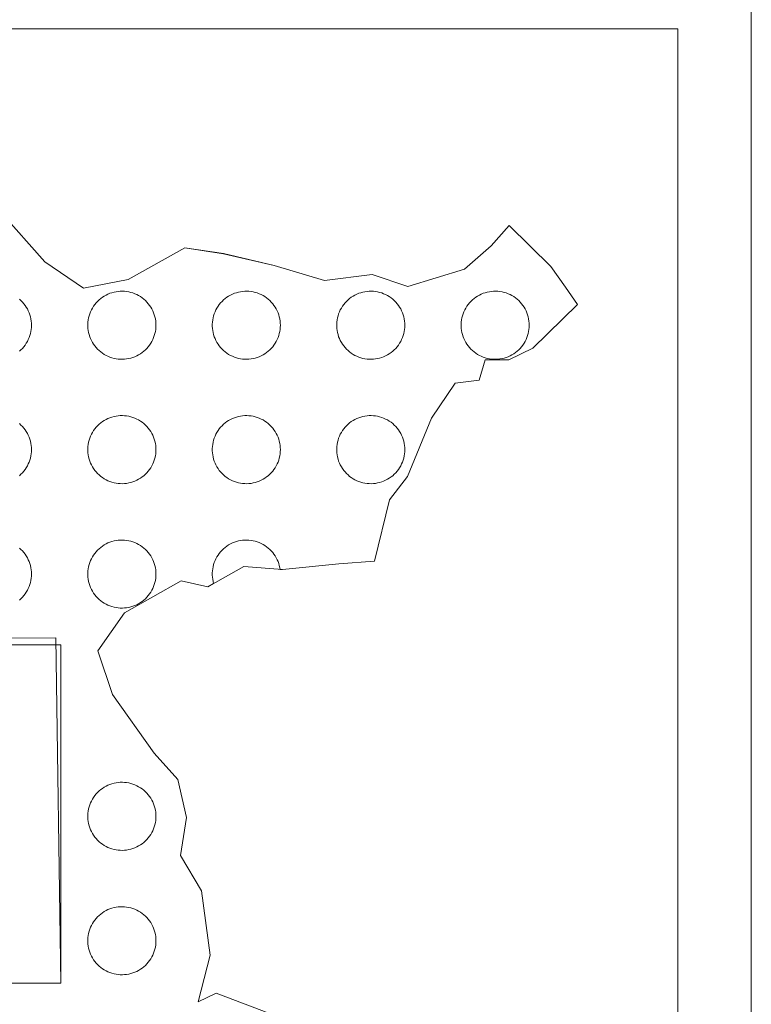
# Model space of a CAD drawing. Extents: x 545213 to 550310, y 6582468 to 6592941.
# Drawn here: x 547402 to 547406, y 6582513 to 6582518 of the extents above; entities that cross this region are included whole.
import ezdxf

# ---------------------------------------------------------------- set-up
doc = ezdxf.new("R2010")
doc.units = 0
doc.layers.get('0').update_dxf_attribs({"linetype": 'CONTINUOUS'})
doc.layers.add('RAAM_DT', color=7, linetype='CONTINUOUS', lineweight=15)
doc.layers.get('0').off()

# ---------------------------------------------------------------- blocks, each defined once
blk = doc.blocks.new('REGION0')
at = {"color": 7, "linetype": 'Continuous'}
for points in [[(3.2797, 78.109), (7.2937, 78.1156), (7.2781, 79.1706), (3.1271, 79.1515)], [(7.1092, 80.4715), (7.2451, 80.3192), (7.3631, 80.2384), (7.4994, 80.2647), (7.6723, 80.3623), (7.7904, 80.344), (7.9448, 80.3077), (8.0991, 80.2625), (8.2446, 80.2799), (8.3535, 80.2438), (8.5263, 80.2967), (8.6082, 80.3678), (8.6629, 80.4301), (8.7898, 80.3047), (8.8351, 80.242), (8.8713, 80.1883), (8.7348, 80.0549), (8.662, 80.0194), (8.5893, 80.0197), (8.571, 79.9573), (8.4983, 79.9486), (8.4254, 79.8418), (8.3523, 79.6635), (8.2976, 79.5922), (8.2518, 79.4049), (8.1428, 79.3964), (7.9701, 79.3792), (7.963, 79.3797), (7.9622, 79.3847), (7.9608, 79.3911), (7.959, 79.3973), (7.9568, 79.4034), (7.9543, 79.4093), (7.9514, 79.4151), (7.9481, 79.4207), (7.9445, 79.426), (7.9406, 79.4312), (7.9363, 79.4361), (7.9318, 79.4407), (7.927, 79.445), (7.9219, 79.449), (7.9166, 79.4527), (7.9111, 79.456), (7.9053, 79.459), (7.8994, 79.4617), (7.8934, 79.4639), (7.8872, 79.4658), (7.8809, 79.4673), (7.8745, 79.4684), (7.8681, 79.4691), (7.8616, 79.4694), (7.8551, 79.4693), (7.8487, 79.4688), (7.8423, 79.4679), (7.836, 79.4666), (7.8297, 79.4649), (7.8236, 79.4629), (7.8176, 79.4604), (7.8118, 79.4576), (7.8061, 79.4544), (7.8007, 79.4509), (7.7955, 79.447), (7.7906, 79.4429), (7.7859, 79.4384), (7.7815, 79.4337), (7.7774, 79.4286), (7.7736, 79.4234), (7.7702, 79.4179), (7.7671, 79.4122), (7.7644, 79.4064), (7.762, 79.4003), (7.76, 79.3942), (7.7585, 79.3879), (7.7573, 79.3815), (7.7565, 79.3751), (7.7561, 79.3687), (7.7561, 79.3622), (7.7565, 79.3557), (7.7573, 79.3493), (7.7585, 79.343), (7.76, 79.3367), (7.7602, 79.3363), (7.7428, 79.3264), (7.6611, 79.3446), (7.4882, 79.247), (7.4062, 79.1312), (7.4513, 78.9972), (7.5782, 78.8182), (7.6507, 78.7375), (7.6777, 78.6214), (7.6593, 78.5054), (7.7227, 78.398), (7.7495, 78.2015), (7.7129, 78.0588), (7.7675, 78.0854), (7.9581, 78.0133)], [(7.167, 80.0459), (7.1718, 80.0502), (7.1763, 80.0548), (7.1806, 80.0597), (7.1845, 80.0648), (7.1881, 80.0702), (7.1914, 80.0758), (7.1943, 80.0816), (7.1968, 80.0875), (7.199, 80.0936), (7.2008, 80.0998), (7.2022, 80.1061), (7.2032, 80.1125), (7.2038, 80.119), (7.204, 80.1254), (7.2038, 80.1319), (7.2032, 80.1383), (7.2022, 80.1447), (7.2008, 80.151), (7.199, 80.1573), (7.1968, 80.1634), (7.1943, 80.1693), (7.1914, 80.1751), (7.1881, 80.1807), (7.1845, 80.186), (7.1806, 80.1912), (7.1763, 80.1961), (7.1718, 80.2007), (7.167, 80.205)], [(7.167, 79.6659), (7.1718, 79.6702), (7.1763, 79.6748), (7.1806, 79.6797), (7.1845, 79.6848), (7.1881, 79.6902), (7.1914, 79.6958), (7.1943, 79.7016), (7.1968, 79.7075), (7.199, 79.7136), (7.2008, 79.7198), (7.2022, 79.7261), (7.2032, 79.7325), (7.2038, 79.739), (7.204, 79.7454), (7.2038, 79.7519), (7.2032, 79.7583), (7.2022, 79.7647), (7.2008, 79.7711), (7.199, 79.7773), (7.1968, 79.7834), (7.1943, 79.7893), (7.1914, 79.7951), (7.1881, 79.8007), (7.1845, 79.806), (7.1806, 79.8112), (7.1763, 79.8161), (7.1718, 79.8207), (7.167, 79.825)], [(7.167, 79.2859), (7.1718, 79.2902), (7.1763, 79.2948), (7.1806, 79.2997), (7.1845, 79.3048), (7.1881, 79.3102), (7.1914, 79.3158), (7.1943, 79.3216), (7.1968, 79.3275), (7.199, 79.3336), (7.2008, 79.3398), (7.2022, 79.3461), (7.2032, 79.3525), (7.2038, 79.359), (7.204, 79.3654), (7.2038, 79.3719), (7.2032, 79.3783), (7.2022, 79.3847), (7.2008, 79.3911), (7.199, 79.3973), (7.1968, 79.4034), (7.1943, 79.4093), (7.1914, 79.4151), (7.1881, 79.4207), (7.1845, 79.426), (7.1806, 79.4312), (7.1763, 79.4361), (7.1718, 79.4407), (7.167, 79.445)]]:
    blk.add_lwpolyline(points, dxfattribs=at)
for points in [[(7.584, 80.1254), (7.5838, 80.1319), (7.5832, 80.1383), (7.5822, 80.1447), (7.5808, 80.151), (7.579, 80.1573), (7.5768, 80.1634), (7.5743, 80.1693), (7.5714, 80.1751), (7.5681, 80.1807), (7.5645, 80.186), (7.5606, 80.1912), (7.5563, 80.1961), (7.5518, 80.2007), (7.547, 80.205), (7.5419, 80.209), (7.5366, 80.2127), (7.5311, 80.216), (7.5253, 80.219), (7.5194, 80.2217), (7.5134, 80.2239), (7.5072, 80.2258), (7.5009, 80.2273), (7.4945, 80.2284), (7.4881, 80.2291), (7.4816, 80.2294), (7.4751, 80.2293), (7.4687, 80.2288), (7.4623, 80.2279), (7.456, 80.2266), (7.4497, 80.2249), (7.4436, 80.2229), (7.4376, 80.2204), (7.4318, 80.2176), (7.4261, 80.2144), (7.4207, 80.2109), (7.4155, 80.207), (7.4106, 80.2029), (7.4059, 80.1984), (7.4015, 80.1937), (7.3974, 80.1886), (7.3936, 80.1834), (7.3902, 80.1779), (7.3871, 80.1722), (7.3844, 80.1664), (7.382, 80.1603), (7.38, 80.1542), (7.3785, 80.1479), (7.3773, 80.1415), (7.3765, 80.1351), (7.3761, 80.1287), (7.3761, 80.1222), (7.3765, 80.1157), (7.3773, 80.1093), (7.3785, 80.103), (7.38, 80.0967), (7.382, 80.0905), (7.3844, 80.0845), (7.3871, 80.0787), (7.3902, 80.073), (7.3936, 80.0675), (7.3974, 80.0622), (7.4015, 80.0572), (7.4059, 80.0525), (7.4106, 80.048), (7.4155, 80.0438), (7.4207, 80.04), (7.4261, 80.0365), (7.4318, 80.0333), (7.4376, 80.0305), (7.4436, 80.028), (7.4497, 80.0259), (7.456, 80.0243), (7.4623, 80.023), (7.4687, 80.0221), (7.4751, 80.0216), (7.4816, 80.0214), (7.4881, 80.0218), (7.4945, 80.0225), (7.5009, 80.0236), (7.5072, 80.0251), (7.5134, 80.0269), (7.5194, 80.0292), (7.5253, 80.0318), (7.5311, 80.0348), (7.5366, 80.0382), (7.5419, 80.0419), (7.547, 80.0459), (7.5518, 80.0502), (7.5563, 80.0548), (7.5606, 80.0597), (7.5645, 80.0648), (7.5681, 80.0702), (7.5714, 80.0758), (7.5743, 80.0816), (7.5768, 80.0875), (7.579, 80.0936), (7.5808, 80.0998), (7.5822, 80.1061), (7.5832, 80.1125), (7.5838, 80.119)], [(7.964, 80.1254), (7.9638, 80.1319), (7.9632, 80.1383), (7.9622, 80.1447), (7.9608, 80.151), (7.959, 80.1573), (7.9568, 80.1634), (7.9543, 80.1693), (7.9514, 80.1751), (7.9481, 80.1807), (7.9445, 80.186), (7.9406, 80.1912), (7.9363, 80.1961), (7.9318, 80.2007), (7.927, 80.205), (7.9219, 80.209), (7.9166, 80.2127), (7.9111, 80.216), (7.9053, 80.219), (7.8994, 80.2217), (7.8934, 80.2239), (7.8872, 80.2258), (7.8809, 80.2273), (7.8745, 80.2284), (7.8681, 80.2291), (7.8616, 80.2294), (7.8551, 80.2293), (7.8487, 80.2288), (7.8423, 80.2279), (7.836, 80.2266), (7.8297, 80.2249), (7.8236, 80.2229), (7.8176, 80.2204), (7.8118, 80.2176), (7.8061, 80.2144), (7.8007, 80.2109), (7.7955, 80.207), (7.7906, 80.2029), (7.7859, 80.1984), (7.7815, 80.1937), (7.7774, 80.1886), (7.7736, 80.1834), (7.7702, 80.1779), (7.7671, 80.1722), (7.7644, 80.1664), (7.762, 80.1603), (7.76, 80.1542), (7.7585, 80.1479), (7.7573, 80.1415), (7.7565, 80.1351), (7.7561, 80.1287), (7.7561, 80.1222), (7.7565, 80.1157), (7.7573, 80.1093), (7.7585, 80.103), (7.76, 80.0967), (7.762, 80.0905), (7.7644, 80.0845), (7.7671, 80.0787), (7.7702, 80.073), (7.7736, 80.0675), (7.7774, 80.0622), (7.7815, 80.0572), (7.7859, 80.0525), (7.7906, 80.048), (7.7955, 80.0438), (7.8007, 80.04), (7.8061, 80.0365), (7.8118, 80.0333), (7.8176, 80.0305), (7.8236, 80.028), (7.8297, 80.0259), (7.836, 80.0243), (7.8423, 80.023), (7.8487, 80.0221), (7.8551, 80.0216), (7.8616, 80.0214), (7.8681, 80.0218), (7.8745, 80.0225), (7.8809, 80.0236), (7.8872, 80.0251), (7.8934, 80.0269), (7.8994, 80.0292), (7.9053, 80.0318), (7.9111, 80.0348), (7.9166, 80.0382), (7.9219, 80.0419), (7.927, 80.0459), (7.9318, 80.0502), (7.9363, 80.0548), (7.9406, 80.0597), (7.9445, 80.0648), (7.9481, 80.0702), (7.9514, 80.0758), (7.9543, 80.0816), (7.9568, 80.0875), (7.959, 80.0936), (7.9608, 80.0998), (7.9622, 80.1061), (7.9632, 80.1125), (7.9638, 80.119)], [(8.344, 80.1254), (8.3438, 80.1319), (8.3432, 80.1383), (8.3422, 80.1447), (8.3408, 80.151), (8.339, 80.1573), (8.3368, 80.1634), (8.3343, 80.1693), (8.3314, 80.1751), (8.3281, 80.1807), (8.3245, 80.186), (8.3206, 80.1912), (8.3163, 80.1961), (8.3118, 80.2007), (8.307, 80.205), (8.3019, 80.209), (8.2966, 80.2127), (8.2911, 80.216), (8.2853, 80.219), (8.2794, 80.2217), (8.2734, 80.2239), (8.2672, 80.2258), (8.2609, 80.2273), (8.2545, 80.2284), (8.2481, 80.2291), (8.2416, 80.2294), (8.2351, 80.2293), (8.2287, 80.2288), (8.2223, 80.2279), (8.216, 80.2266), (8.2097, 80.2249), (8.2036, 80.2229), (8.1976, 80.2204), (8.1918, 80.2176), (8.1861, 80.2144), (8.1807, 80.2109), (8.1755, 80.207), (8.1706, 80.2029), (8.1659, 80.1984), (8.1615, 80.1937), (8.1574, 80.1886), (8.1536, 80.1834), (8.1502, 80.1779), (8.1471, 80.1722), (8.1444, 80.1664), (8.142, 80.1603), (8.14, 80.1542), (8.1385, 80.1479), (8.1373, 80.1415), (8.1365, 80.1351), (8.1361, 80.1287), (8.1361, 80.1222), (8.1365, 80.1157), (8.1373, 80.1093), (8.1385, 80.103), (8.14, 80.0967), (8.142, 80.0905), (8.1444, 80.0845), (8.1471, 80.0787), (8.1502, 80.073), (8.1536, 80.0675), (8.1574, 80.0622), (8.1615, 80.0572), (8.1659, 80.0525), (8.1706, 80.048), (8.1755, 80.0438), (8.1807, 80.04), (8.1861, 80.0365), (8.1918, 80.0333), (8.1976, 80.0305), (8.2036, 80.028), (8.2097, 80.0259), (8.216, 80.0243), (8.2223, 80.023), (8.2287, 80.0221), (8.2351, 80.0216), (8.2416, 80.0214), (8.2481, 80.0218), (8.2545, 80.0225), (8.2609, 80.0236), (8.2672, 80.0251), (8.2734, 80.0269), (8.2794, 80.0292), (8.2853, 80.0318), (8.2911, 80.0348), (8.2966, 80.0382), (8.3019, 80.0419), (8.307, 80.0459), (8.3118, 80.0502), (8.3163, 80.0548), (8.3206, 80.0597), (8.3245, 80.0648), (8.3281, 80.0702), (8.3314, 80.0758), (8.3343, 80.0816), (8.3368, 80.0875), (8.339, 80.0936), (8.3408, 80.0998), (8.3422, 80.1061), (8.3432, 80.1125), (8.3438, 80.119)], [(8.724, 80.1254), (8.7238, 80.1319), (8.7232, 80.1383), (8.7222, 80.1447), (8.7208, 80.151), (8.719, 80.1573), (8.7168, 80.1634), (8.7143, 80.1693), (8.7114, 80.1751), (8.7081, 80.1807), (8.7045, 80.186), (8.7006, 80.1912), (8.6963, 80.1961), (8.6918, 80.2007), (8.687, 80.205), (8.6819, 80.209), (8.6766, 80.2127), (8.6711, 80.216), (8.6653, 80.219), (8.6594, 80.2217), (8.6534, 80.2239), (8.6472, 80.2258), (8.6409, 80.2273), (8.6345, 80.2284), (8.6281, 80.2291), (8.6216, 80.2294), (8.6151, 80.2293), (8.6087, 80.2288), (8.6023, 80.2279), (8.596, 80.2266), (8.5897, 80.2249), (8.5836, 80.2229), (8.5776, 80.2204), (8.5718, 80.2176), (8.5661, 80.2144), (8.5607, 80.2109), (8.5555, 80.207), (8.5506, 80.2029), (8.5459, 80.1984), (8.5415, 80.1937), (8.5374, 80.1886), (8.5336, 80.1834), (8.5302, 80.1779), (8.5271, 80.1722), (8.5244, 80.1664), (8.522, 80.1603), (8.52, 80.1542), (8.5185, 80.1479), (8.5173, 80.1415), (8.5165, 80.1351), (8.5161, 80.1287), (8.5161, 80.1222), (8.5165, 80.1157), (8.5173, 80.1093), (8.5185, 80.103), (8.52, 80.0967), (8.522, 80.0905), (8.5244, 80.0845), (8.5271, 80.0787), (8.5302, 80.073), (8.5336, 80.0675), (8.5374, 80.0622), (8.5415, 80.0572), (8.5459, 80.0525), (8.5506, 80.048), (8.5555, 80.0438), (8.5607, 80.04), (8.5661, 80.0365), (8.5718, 80.0333), (8.5776, 80.0305), (8.5836, 80.028), (8.5897, 80.0259), (8.596, 80.0243), (8.6023, 80.023), (8.6087, 80.0221), (8.6151, 80.0216), (8.6216, 80.0214), (8.6281, 80.0218), (8.6345, 80.0225), (8.6409, 80.0236), (8.6472, 80.0251), (8.6534, 80.0269), (8.6594, 80.0292), (8.6653, 80.0318), (8.6711, 80.0348), (8.6766, 80.0382), (8.6819, 80.0419), (8.687, 80.0459), (8.6918, 80.0502), (8.6963, 80.0548), (8.7006, 80.0597), (8.7045, 80.0648), (8.7081, 80.0702), (8.7114, 80.0758), (8.7143, 80.0816), (8.7168, 80.0875), (8.719, 80.0936), (8.7208, 80.0998), (8.7222, 80.1061), (8.7232, 80.1125), (8.7238, 80.119)], [(7.584, 79.7454), (7.5838, 79.7519), (7.5832, 79.7583), (7.5822, 79.7647), (7.5808, 79.7711), (7.579, 79.7773), (7.5768, 79.7834), (7.5743, 79.7893), (7.5714, 79.7951), (7.5681, 79.8007), (7.5645, 79.806), (7.5606, 79.8112), (7.5563, 79.8161), (7.5518, 79.8207), (7.547, 79.825), (7.5419, 79.829), (7.5366, 79.8327), (7.5311, 79.836), (7.5253, 79.839), (7.5194, 79.8417), (7.5134, 79.8439), (7.5072, 79.8458), (7.5009, 79.8473), (7.4945, 79.8484), (7.4881, 79.8491), (7.4816, 79.8494), (7.4751, 79.8493), (7.4687, 79.8488), (7.4623, 79.8479), (7.456, 79.8466), (7.4497, 79.8449), (7.4436, 79.8429), (7.4376, 79.8404), (7.4318, 79.8376), (7.4261, 79.8344), (7.4207, 79.8309), (7.4155, 79.827), (7.4106, 79.8229), (7.4059, 79.8184), (7.4015, 79.8137), (7.3974, 79.8086), (7.3936, 79.8034), (7.3902, 79.7979), (7.3871, 79.7922), (7.3844, 79.7864), (7.382, 79.7803), (7.38, 79.7742), (7.3785, 79.7679), (7.3773, 79.7615), (7.3765, 79.7551), (7.3761, 79.7487), (7.3761, 79.7422), (7.3765, 79.7357), (7.3773, 79.7293), (7.3785, 79.723), (7.38, 79.7167), (7.382, 79.7105), (7.3844, 79.7045), (7.3871, 79.6987), (7.3902, 79.693), (7.3936, 79.6875), (7.3974, 79.6822), (7.4015, 79.6772), (7.4059, 79.6725), (7.4106, 79.668), (7.4155, 79.6638), (7.4207, 79.66), (7.4261, 79.6565), (7.4318, 79.6533), (7.4376, 79.6505), (7.4436, 79.648), (7.4497, 79.6459), (7.456, 79.6443), (7.4623, 79.643), (7.4687, 79.6421), (7.4751, 79.6416), (7.4816, 79.6414), (7.4881, 79.6418), (7.4945, 79.6425), (7.5009, 79.6436), (7.5072, 79.6451), (7.5134, 79.6469), (7.5194, 79.6492), (7.5253, 79.6518), (7.5311, 79.6548), (7.5366, 79.6582), (7.5419, 79.6619), (7.547, 79.6659), (7.5518, 79.6702), (7.5563, 79.6748), (7.5606, 79.6797), (7.5645, 79.6848), (7.5681, 79.6902), (7.5714, 79.6958), (7.5743, 79.7016), (7.5768, 79.7075), (7.579, 79.7136), (7.5808, 79.7198), (7.5822, 79.7261), (7.5832, 79.7325), (7.5838, 79.739)], [(7.964, 79.7454), (7.9638, 79.7519), (7.9632, 79.7583), (7.9622, 79.7647), (7.9608, 79.7711), (7.959, 79.7773), (7.9568, 79.7834), (7.9543, 79.7893), (7.9514, 79.7951), (7.9481, 79.8007), (7.9445, 79.806), (7.9406, 79.8112), (7.9363, 79.8161), (7.9318, 79.8207), (7.927, 79.825), (7.9219, 79.829), (7.9166, 79.8327), (7.9111, 79.836), (7.9053, 79.839), (7.8994, 79.8417), (7.8934, 79.8439), (7.8872, 79.8458), (7.8809, 79.8473), (7.8745, 79.8484), (7.8681, 79.8491), (7.8616, 79.8494), (7.8551, 79.8493), (7.8487, 79.8488), (7.8423, 79.8479), (7.836, 79.8466), (7.8297, 79.8449), (7.8236, 79.8429), (7.8176, 79.8404), (7.8118, 79.8376), (7.8061, 79.8344), (7.8007, 79.8309), (7.7955, 79.827), (7.7906, 79.8229), (7.7859, 79.8184), (7.7815, 79.8137), (7.7774, 79.8086), (7.7736, 79.8034), (7.7702, 79.7979), (7.7671, 79.7922), (7.7644, 79.7864), (7.762, 79.7803), (7.76, 79.7742), (7.7585, 79.7679), (7.7573, 79.7615), (7.7565, 79.7551), (7.7561, 79.7487), (7.7561, 79.7422), (7.7565, 79.7357), (7.7573, 79.7293), (7.7585, 79.723), (7.76, 79.7167), (7.762, 79.7105), (7.7644, 79.7045), (7.7671, 79.6987), (7.7702, 79.693), (7.7736, 79.6875), (7.7774, 79.6822), (7.7815, 79.6772), (7.7859, 79.6725), (7.7906, 79.668), (7.7955, 79.6638), (7.8007, 79.66), (7.8061, 79.6565), (7.8118, 79.6533), (7.8176, 79.6505), (7.8236, 79.648), (7.8297, 79.6459), (7.836, 79.6443), (7.8423, 79.643), (7.8487, 79.6421), (7.8551, 79.6416), (7.8616, 79.6414), (7.8681, 79.6418), (7.8745, 79.6425), (7.8809, 79.6436), (7.8872, 79.6451), (7.8934, 79.6469), (7.8994, 79.6492), (7.9053, 79.6518), (7.9111, 79.6548), (7.9166, 79.6582), (7.9219, 79.6619), (7.927, 79.6659), (7.9318, 79.6702), (7.9363, 79.6748), (7.9406, 79.6797), (7.9445, 79.6848), (7.9481, 79.6902), (7.9514, 79.6958), (7.9543, 79.7016), (7.9568, 79.7075), (7.959, 79.7136), (7.9608, 79.7198), (7.9622, 79.7261), (7.9632, 79.7325), (7.9638, 79.739)], [(8.344, 79.7454), (8.3438, 79.7519), (8.3432, 79.7583), (8.3422, 79.7647), (8.3408, 79.7711), (8.339, 79.7773), (8.3368, 79.7834), (8.3343, 79.7893), (8.3314, 79.7951), (8.3281, 79.8007), (8.3245, 79.806), (8.3206, 79.8112), (8.3163, 79.8161), (8.3118, 79.8207), (8.307, 79.825), (8.3019, 79.829), (8.2966, 79.8327), (8.2911, 79.836), (8.2853, 79.839), (8.2794, 79.8417), (8.2734, 79.8439), (8.2672, 79.8458), (8.2609, 79.8473), (8.2545, 79.8484), (8.2481, 79.8491), (8.2416, 79.8494), (8.2351, 79.8493), (8.2287, 79.8488), (8.2223, 79.8479), (8.216, 79.8466), (8.2097, 79.8449), (8.2036, 79.8429), (8.1976, 79.8404), (8.1918, 79.8376), (8.1861, 79.8344), (8.1807, 79.8309), (8.1755, 79.827), (8.1706, 79.8229), (8.1659, 79.8184), (8.1615, 79.8137), (8.1574, 79.8086), (8.1536, 79.8034), (8.1502, 79.7979), (8.1471, 79.7922), (8.1444, 79.7864), (8.142, 79.7803), (8.14, 79.7742), (8.1385, 79.7679), (8.1373, 79.7615), (8.1365, 79.7551), (8.1361, 79.7487), (8.1361, 79.7422), (8.1365, 79.7357), (8.1373, 79.7293), (8.1385, 79.723), (8.14, 79.7167), (8.142, 79.7105), (8.1444, 79.7045), (8.1471, 79.6987), (8.1502, 79.693), (8.1536, 79.6875), (8.1574, 79.6822), (8.1615, 79.6772), (8.1659, 79.6725), (8.1706, 79.668), (8.1755, 79.6638), (8.1807, 79.66), (8.1861, 79.6565), (8.1918, 79.6533), (8.1976, 79.6505), (8.2036, 79.648), (8.2097, 79.6459), (8.216, 79.6443), (8.2223, 79.643), (8.2287, 79.6421), (8.2351, 79.6416), (8.2416, 79.6414), (8.2481, 79.6418), (8.2545, 79.6425), (8.2609, 79.6436), (8.2672, 79.6451), (8.2734, 79.6469), (8.2794, 79.6492), (8.2853, 79.6518), (8.2911, 79.6548), (8.2966, 79.6582), (8.3019, 79.6619), (8.307, 79.6659), (8.3118, 79.6702), (8.3163, 79.6748), (8.3206, 79.6797), (8.3245, 79.6848), (8.3281, 79.6902), (8.3314, 79.6958), (8.3343, 79.7016), (8.3368, 79.7075), (8.339, 79.7136), (8.3408, 79.7198), (8.3422, 79.7261), (8.3432, 79.7325), (8.3438, 79.739)], [(7.584, 79.3654), (7.5838, 79.3719), (7.5832, 79.3783), (7.5822, 79.3847), (7.5808, 79.3911), (7.579, 79.3973), (7.5768, 79.4034), (7.5743, 79.4093), (7.5714, 79.4151), (7.5681, 79.4207), (7.5645, 79.426), (7.5606, 79.4312), (7.5563, 79.4361), (7.5518, 79.4407), (7.547, 79.445), (7.5419, 79.449), (7.5366, 79.4527), (7.5311, 79.456), (7.5253, 79.459), (7.5194, 79.4617), (7.5134, 79.4639), (7.5072, 79.4658), (7.5009, 79.4673), (7.4945, 79.4684), (7.4881, 79.4691), (7.4816, 79.4694), (7.4751, 79.4693), (7.4687, 79.4688), (7.4623, 79.4679), (7.456, 79.4666), (7.4497, 79.4649), (7.4436, 79.4629), (7.4376, 79.4604), (7.4318, 79.4576), (7.4261, 79.4544), (7.4207, 79.4509), (7.4155, 79.447), (7.4106, 79.4429), (7.4059, 79.4384), (7.4015, 79.4337), (7.3974, 79.4286), (7.3936, 79.4234), (7.3902, 79.4179), (7.3871, 79.4122), (7.3844, 79.4064), (7.382, 79.4003), (7.38, 79.3942), (7.3785, 79.3879), (7.3773, 79.3815), (7.3765, 79.3751), (7.3761, 79.3687), (7.3761, 79.3622), (7.3765, 79.3557), (7.3773, 79.3493), (7.3785, 79.343), (7.38, 79.3367), (7.382, 79.3305), (7.3844, 79.3245), (7.3871, 79.3187), (7.3902, 79.313), (7.3936, 79.3075), (7.3974, 79.3022), (7.4015, 79.2972), (7.4059, 79.2925), (7.4106, 79.288), (7.4155, 79.2838), (7.4207, 79.28), (7.4261, 79.2765), (7.4318, 79.2733), (7.4376, 79.2705), (7.4436, 79.268), (7.4497, 79.2659), (7.456, 79.2643), (7.4623, 79.263), (7.4687, 79.2621), (7.4751, 79.2616), (7.4816, 79.2614), (7.4881, 79.2618), (7.4945, 79.2625), (7.5009, 79.2636), (7.5072, 79.2651), (7.5134, 79.2669), (7.5194, 79.2692), (7.5253, 79.2718), (7.5311, 79.2748), (7.5366, 79.2782), (7.5419, 79.2819), (7.547, 79.2859), (7.5518, 79.2902), (7.5563, 79.2948), (7.5606, 79.2997), (7.5645, 79.3048), (7.5681, 79.3102), (7.5714, 79.3158), (7.5743, 79.3216), (7.5768, 79.3275), (7.579, 79.3336), (7.5808, 79.3398), (7.5822, 79.3461), (7.5832, 79.3525), (7.5838, 79.359)], [(7.584, 78.6254), (7.5838, 78.6319), (7.5832, 78.6383), (7.5822, 78.6447), (7.5808, 78.651), (7.579, 78.6573), (7.5768, 78.6634), (7.5743, 78.6693), (7.5714, 78.6751), (7.5681, 78.6807), (7.5645, 78.686), (7.5606, 78.6912), (7.5563, 78.6961), (7.5518, 78.7007), (7.547, 78.705), (7.5419, 78.709), (7.5366, 78.7127), (7.5311, 78.716), (7.5253, 78.719), (7.5194, 78.7217), (7.5134, 78.7239), (7.5072, 78.7258), (7.5009, 78.7273), (7.4945, 78.7284), (7.4881, 78.7291), (7.4816, 78.7294), (7.4751, 78.7293), (7.4687, 78.7288), (7.4623, 78.7279), (7.456, 78.7266), (7.4497, 78.7249), (7.4436, 78.7229), (7.4376, 78.7204), (7.4318, 78.7176), (7.4261, 78.7144), (7.4207, 78.7109), (7.4155, 78.707), (7.4106, 78.7029), (7.4059, 78.6984), (7.4015, 78.6937), (7.3974, 78.6886), (7.3936, 78.6834), (7.3902, 78.6779), (7.3871, 78.6722), (7.3844, 78.6664), (7.382, 78.6603), (7.38, 78.6542), (7.3785, 78.6479), (7.3773, 78.6415), (7.3765, 78.6351), (7.3761, 78.6287), (7.3761, 78.6222), (7.3765, 78.6157), (7.3773, 78.6093), (7.3785, 78.603), (7.38, 78.5967), (7.382, 78.5905), (7.3844, 78.5845), (7.3871, 78.5787), (7.3902, 78.573), (7.3936, 78.5675), (7.3974, 78.5622), (7.4015, 78.5572), (7.4059, 78.5525), (7.4106, 78.548), (7.4155, 78.5438), (7.4207, 78.54), (7.4261, 78.5365), (7.4318, 78.5333), (7.4376, 78.5305), (7.4436, 78.528), (7.4497, 78.5259), (7.456, 78.5243), (7.4623, 78.523), (7.4687, 78.5221), (7.4751, 78.5216), (7.4816, 78.5214), (7.4881, 78.5218), (7.4945, 78.5225), (7.5009, 78.5236), (7.5072, 78.5251), (7.5134, 78.5269), (7.5194, 78.5292), (7.5253, 78.5318), (7.5311, 78.5348), (7.5366, 78.5382), (7.5419, 78.5419), (7.547, 78.5459), (7.5518, 78.5502), (7.5563, 78.5548), (7.5606, 78.5597), (7.5645, 78.5648), (7.5681, 78.5702), (7.5714, 78.5758), (7.5743, 78.5816), (7.5768, 78.5875), (7.579, 78.5936), (7.5808, 78.5998), (7.5822, 78.6061), (7.5832, 78.6125), (7.5838, 78.619)], [(7.584, 78.2454), (7.5838, 78.2519), (7.5832, 78.2583), (7.5822, 78.2647), (7.5808, 78.2711), (7.579, 78.2773), (7.5768, 78.2834), (7.5743, 78.2893), (7.5714, 78.2951), (7.5681, 78.3007), (7.5645, 78.306), (7.5606, 78.3112), (7.5563, 78.3161), (7.5518, 78.3207), (7.547, 78.325), (7.5419, 78.329), (7.5366, 78.3327), (7.5311, 78.336), (7.5253, 78.339), (7.5194, 78.3417), (7.5134, 78.3439), (7.5072, 78.3458), (7.5009, 78.3473), (7.4945, 78.3484), (7.4881, 78.3491), (7.4816, 78.3494), (7.4751, 78.3493), (7.4687, 78.3488), (7.4623, 78.3479), (7.456, 78.3466), (7.4497, 78.3449), (7.4436, 78.3429), (7.4376, 78.3404), (7.4318, 78.3376), (7.4261, 78.3344), (7.4207, 78.3309), (7.4155, 78.327), (7.4106, 78.3229), (7.4059, 78.3184), (7.4015, 78.3137), (7.3974, 78.3086), (7.3936, 78.3034), (7.3902, 78.2979), (7.3871, 78.2922), (7.3844, 78.2864), (7.382, 78.2803), (7.38, 78.2742), (7.3785, 78.2679), (7.3773, 78.2615), (7.3765, 78.2551), (7.3761, 78.2487), (7.3761, 78.2422), (7.3765, 78.2357), (7.3773, 78.2293), (7.3785, 78.223), (7.38, 78.2167), (7.382, 78.2105), (7.3844, 78.2045), (7.3871, 78.1987), (7.3902, 78.193), (7.3936, 78.1875), (7.3974, 78.1822), (7.4015, 78.1772), (7.4059, 78.1725), (7.4106, 78.168), (7.4155, 78.1638), (7.4207, 78.16), (7.4261, 78.1565), (7.4318, 78.1533), (7.4376, 78.1505), (7.4436, 78.148), (7.4497, 78.1459), (7.456, 78.1443), (7.4623, 78.143), (7.4687, 78.1421), (7.4751, 78.1416), (7.4816, 78.1414), (7.4881, 78.1418), (7.4945, 78.1425), (7.5009, 78.1436), (7.5072, 78.1451), (7.5134, 78.1469), (7.5194, 78.1492), (7.5253, 78.1518), (7.5311, 78.1548), (7.5366, 78.1582), (7.5419, 78.1619), (7.547, 78.1659), (7.5518, 78.1702), (7.5563, 78.1748), (7.5606, 78.1797), (7.5645, 78.1848), (7.5681, 78.1902), (7.5714, 78.1958), (7.5743, 78.2016), (7.5768, 78.2075), (7.579, 78.2136), (7.5808, 78.2198), (7.5822, 78.2261), (7.5832, 78.2325), (7.5838, 78.239)]]:
    blk.add_lwpolyline(points, close=True, dxfattribs=at)

msp = doc.modelspace()

# ---------------------------------------------------------------- linework, layer by layer
at = {"layer": 'RAAM_DT', "color": 7, "linetype": 'Continuous'}
for points in [[(547390.6079, 6582508.7908), (547390.6079, 6582518.6972), (547406.1725, 6582518.6972), (547406.1725, 6582508.7908), (547390.6079, 6582508.7908)], [(547390.6079, 6582508.7908), (547390.6079, 6582518.6972), (547406.1725, 6582518.6972), (547406.1725, 6582508.7908), (547390.6079, 6582508.7908)], [(547390.9963, 6582509.1791), (547390.9963, 6582518.3089), (547405.8007, 6582518.3089), (547405.8007, 6582509.1791), (547390.9963, 6582509.1791)], [(547390.9963, 6582509.1791), (547390.9963, 6582518.3089), (547405.8007, 6582518.3089), (547405.8007, 6582509.1791), (547390.9963, 6582509.1791)], [(547402.3766, 6582517.3826), (547402.6017, 6582517.1305), (547402.797, 6582516.9968), (547403.0227, 6582517.0403), (547403.3088, 6582517.2018), (547403.5043, 6582517.1716), (547403.7599, 6582517.1115), (547404.0155, 6582517.0367), (547404.2562, 6582517.0654), (547404.4366, 6582517.0056), (547404.7226, 6582517.0933), (547404.8582, 6582517.211), (547404.9487, 6582517.3141), (547405.1588, 6582517.1065), (547405.2338, 6582517.0027), (547405.2938, 6582516.9138), (547405.0677, 6582516.693), (547404.9472, 6582516.6343), (547404.8269, 6582516.6347), (547404.7966, 6582516.5314), (547404.6762, 6582516.5171), (547404.5555, 6582516.3401), (547404.4346, 6582516.045), (547404.3441, 6582515.9271), (547404.2682, 6582515.617), (547404.0877, 6582515.6029), (547403.8018, 6582515.5744), (547403.6063, 6582515.5899), (547403.4256, 6582515.4871), (547403.2903, 6582515.5171), (547403.0041, 6582515.3556), (547402.8683, 6582515.1639), (547402.9431, 6582514.942), (547403.1531, 6582514.6456), (547403.2731, 6582514.5122), (547403.3178, 6582514.3199), (547403.2873, 6582514.1279), (547403.3923, 6582513.9502), (547403.4367, 6582513.6249), (547403.376, 6582513.3886), (547403.4664, 6582513.4326), (547403.782, 6582513.3133)], [(547402.3766, 6582517.3826), (547402.6017, 6582517.1305), (547402.797, 6582516.9968), (547403.0227, 6582517.0403), (547403.3088, 6582517.2018), (547403.5043, 6582517.1716), (547403.7599, 6582517.1115), (547404.0155, 6582517.0367), (547404.2562, 6582517.0654), (547404.4366, 6582517.0056), (547404.7226, 6582517.0933), (547404.8582, 6582517.211), (547404.9487, 6582517.3141), (547405.1588, 6582517.1065), (547405.2338, 6582517.0027), (547405.2938, 6582516.9138), (547405.0677, 6582516.693), (547404.9472, 6582516.6343), (547404.8269, 6582516.6347), (547404.7966, 6582516.5314), (547404.6762, 6582516.5171), (547404.5555, 6582516.3401), (547404.4346, 6582516.045), (547404.3441, 6582515.9271), (547404.2682, 6582515.617), (547404.0877, 6582515.6029), (547403.8018, 6582515.5744), (547403.6063, 6582515.5899), (547403.4256, 6582515.4871), (547403.2903, 6582515.5171), (547403.0041, 6582515.3556), (547402.8683, 6582515.1639), (547402.9431, 6582514.942), (547403.1531, 6582514.6456), (547403.2731, 6582514.5122), (547403.3178, 6582514.3199), (547403.2873, 6582514.1279), (547403.3923, 6582513.9502), (547403.4367, 6582513.6249), (547403.376, 6582513.3886), (547403.4664, 6582513.4326), (547403.782, 6582513.3133)], [(547391.0218, 6582515.1945), (547402.6822, 6582515.1945), (547402.6822, 6582513.4827), (547391.0218, 6582513.4827)], [(547391.0218, 6582515.1945), (547402.6822, 6582515.1945), (547402.6822, 6582513.4827), (547391.0218, 6582513.4827)], [(547396.0477, 6582513.4822), (547402.6822, 6582513.4827), (547402.6822, 6582515.1945), (547395.7741, 6582515.1869)], [(547396.0477, 6582513.4822), (547402.6822, 6582513.4827), (547402.6822, 6582515.1945), (547395.7741, 6582515.1869)]]:
    msp.add_lwpolyline(points, dxfattribs=at)

# ---------------------------------------------------------------- block references
at = {"layer": 'RAAM_DT', "color": 7, "xscale": 1.655430675251409, "yscale": 1.655430676415563, "zscale": 1.655430675305008}
msp.add_blockref('REGION0', (547390.6079, 6582384.1676), dxfattribs=at)
msp.add_blockref('REGION0', (547390.6079, 6582384.1676), dxfattribs=at)

doc.saveas('drawing.dxf')
